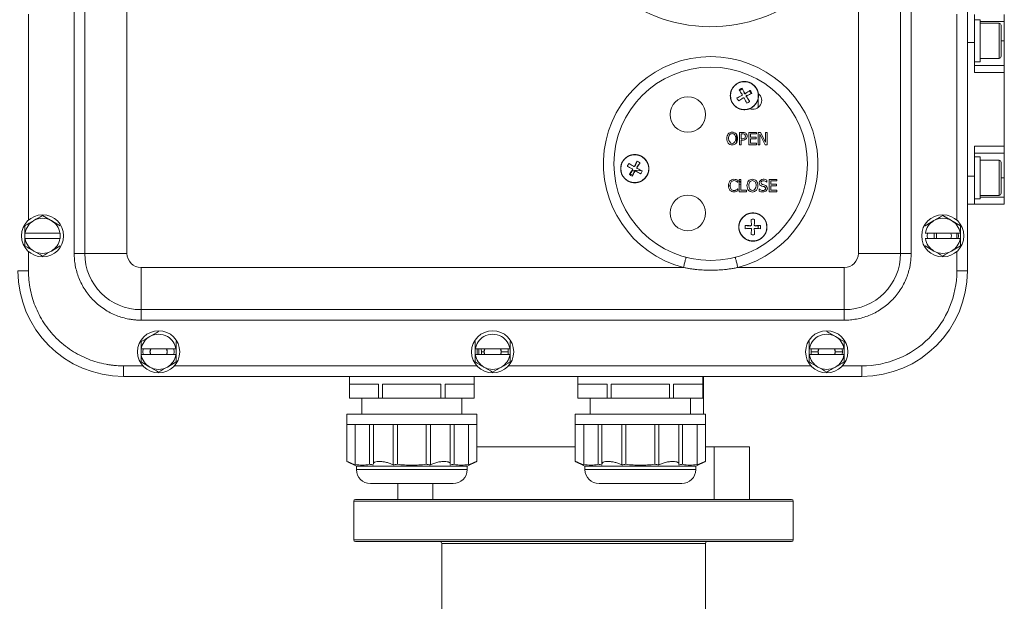
# Model space of a CAD drawing. Units: millimetres. Extents: x -364 to 1587, y -468 to 1607.
# Drawn here: x 496 to 776, y 481 to 646 of the extents above; entities that cross this region are included whole.
import ezdxf

# ---------------------------------------------------------------- set-up
doc = ezdxf.new("R2010")
doc.units = ezdxf.units.MM

msp = doc.modelspace()

# ---------------------------------------------------------------- linework, layer by layer
at = {"color": 7, "linetype": 'Continuous', "lineweight": 15}
for p, q in [((765.65, 729.91), (765.65, 574.91)), ((511.65, 579.91), (511.65, 724.91)), ((514.65, 579.91), (514.65, 724.91)), ((526.65, 579.91), (526.65, 724.91)), ((746.65, 724.91), (746.65, 579.91)), ((749.65, 724.91), (749.65, 579.91)), ((734.65, 678.19), (734.65, 579.91)), ((498.65, 647.94), (498.65, 589.38)), ((762.65, 647.94), (762.65, 589.38)), ((767.65, 639.91), (767.65, 647.91)), ((776.15, 645.91), (776.15, 647.91)), ((769.25, 646.41), (767.65, 646.41)), ((769.25, 634.41), (769.25, 646.41)), ((774.65, 645.41), (769.25, 645.41)), ((776.15, 640.41), (776.15, 645.91)), ((767.65, 631.41), (767.65, 639.91)), ((776.15, 633.41), (776.15, 640.41)), ((767.65, 634.41), (769.25, 634.41)), ((776.15, 633.41), (767.65, 633.41)), ((769.25, 635.41), (774.65, 635.41)), ((776.15, 631.41), (776.15, 633.41)), ((767.65, 631.41), (776.15, 631.41)), ((776.15, 610.41), (776.15, 631.41)), ((706.15, 624.18), (706.15, 621.41)), ((703.47, 614.33), (703.47, 610.83)), ((706.17, 614.33), (706.17, 610.83)), ((706.61, 610.83), (706.61, 613.85)), ((708.24, 614.33), (708.24, 611.56)), ((767.65, 610.41), (776.15, 610.41)), ((767.65, 601.91), (767.65, 610.41)), ((776.15, 608.41), (776.15, 610.41)), ((767.65, 608.41), (776.15, 608.41)), ((776.15, 601.41), (776.15, 608.41)), ((769.25, 607.41), (767.65, 607.41)), ((769.25, 595.41), (769.25, 607.41)), ((774.65, 606.41), (769.25, 606.41)), ((711.45, 600.94), (709.26, 600.94)), ((767.65, 593.91), (767.65, 601.91)), ((776.15, 595.91), (776.15, 601.41)), ((769.25, 596.41), (774.65, 596.41)), ((767.65, 593.91), (765.65, 593.91)), ((767.65, 595.41), (769.25, 595.41)), ((776.15, 593.91), (767.65, 593.91)), ((776.15, 593.91), (776.15, 595.91)), ((497.65, 585.71), (497.71, 585.71)), ((497.65, 584.11), (497.65, 585.71)), ((507.58, 585.71), (497.71, 585.71)), ((507.65, 585.71), (507.58, 585.71)), ((706.15, 587.75), (706.15, 586.94)), ((763.58, 585.71), (753.71, 585.71)), ((756.25, 584.38), (756.25, 585.44)), ((762.65, 585.71), (762.65, 584.11)), ((753.71, 584.11), (763.58, 584.11)), ((498.65, 580.44), (498.65, 574.91)), ((514.65, 579.91), (511.65, 579.91)), ((514.65, 579.91), (526.65, 579.91)), ((746.65, 579.91), (734.65, 579.91)), ((749.65, 579.91), (746.65, 579.91)), ((762.65, 580.44), (762.65, 574.91)), ((498.65, 574.91), (495.65, 574.91)), ((684.9, 575.91), (530.65, 575.91)), ((530.65, 563.91), (530.65, 575.91)), ((730.65, 575.91), (700.4, 575.91)), ((730.65, 563.91), (730.65, 575.91)), ((762.65, 574.91), (765.65, 574.91)), ((730.65, 563.91), (530.65, 563.91)), ((530.65, 560.91), (530.65, 563.91)), ((730.65, 563.91), (730.65, 560.91)), ((730.65, 560.91), (530.65, 560.91)), ((626.69, 552.71), (626.69, 551.11)), ((627.49, 551.91), (627.42, 552.71)), ((627.49, 551.11), (627.49, 551.91)), ((627.49, 551.91), (628.19, 551.91)), ((525.65, 547.91), (531.18, 547.91)), ((525.65, 547.91), (525.65, 544.91)), ((540.12, 547.91), (626.18, 547.91)), ((635.12, 547.91), (721.18, 547.91)), ((730.12, 547.91), (735.65, 547.91)), ((735.65, 547.91), (735.65, 544.91)), ((735.65, 544.91), (525.65, 544.91)), ((589.9, 544.91), (589.9, 538.71)), ((625.4, 538.71), (625.4, 544.91)), ((654.9, 544.91), (654.9, 538.71)), ((690.4, 538.71), (690.4, 544.91)), ((690.65, 534.21), (690.65, 544.91)), ((589.91, 542.71), (598.19, 542.71)), ((589.91, 538.71), (589.91, 542.71)), ((598.19, 542.71), (598.19, 538.71)), ((599.37, 538.71), (599.37, 542.71)), ((615.93, 542.71), (615.93, 538.71)), ((617.11, 542.71), (625.39, 542.71)), ((617.11, 538.71), (617.11, 542.71)), ((625.39, 542.71), (625.39, 538.71)), ((654.91, 542.71), (663.19, 542.71)), ((654.91, 538.71), (654.91, 542.71)), ((663.19, 542.71), (663.19, 538.71)), ((664.37, 538.71), (664.37, 542.71)), ((680.93, 542.71), (680.93, 538.71)), ((682.11, 542.71), (690.39, 542.71)), ((682.11, 538.71), (682.11, 542.71)), ((690.39, 542.71), (690.39, 538.71)), ((589.91, 538.71), (589.9, 538.71)), ((598.19, 538.71), (589.91, 538.71)), ((593.4, 538.71), (593.4, 534.21)), ((599.37, 538.71), (598.19, 538.71)), ((615.93, 538.71), (599.37, 538.71)), ((617.11, 538.71), (615.93, 538.71)), ((625.39, 538.71), (617.11, 538.71)), ((621.9, 534.21), (621.9, 538.71)), ((625.4, 538.71), (625.39, 538.71)), ((654.91, 538.71), (654.9, 538.71)), ((663.19, 538.71), (654.91, 538.71)), ((658.4, 538.71), (658.4, 534.21)), ((664.37, 538.71), (663.19, 538.71)), ((680.93, 538.71), (664.37, 538.71)), ((682.11, 538.71), (680.93, 538.71)), ((690.39, 538.71), (682.11, 538.71)), ((686.9, 534.21), (686.9, 538.71)), ((690.4, 538.71), (690.39, 538.71)), ((589.15, 534.21), (589.15, 531.21)), ((626.15, 531.21), (626.15, 534.21)), ((654.15, 534.21), (654.15, 531.21)), ((691.15, 531.21), (691.15, 534.21)), ((589.15, 531.21), (589.15, 520.71)), ((589.15, 531.21), (598.4, 531.21)), ((591.53, 519.89), (591.53, 531.21)), ((595.63, 531.21), (595.63, 519.89)), ((596.72, 531.21), (596.72, 520.03)), ((598.4, 531.21), (616.9, 531.21)), ((602.36, 519.74), (602.36, 531.21)), ((603.55, 519.89), (603.55, 531.21)), ((611.75, 531.21), (611.75, 519.89)), ((612.93, 531.21), (612.93, 519.74)), ((616.9, 531.21), (626.15, 531.21)), ((618.57, 520.03), (618.57, 531.21)), ((619.67, 519.89), (619.67, 531.21)), ((623.77, 531.21), (623.77, 519.89)), ((626.15, 520.71), (626.15, 531.21)), ((654.15, 531.21), (654.15, 520.71)), ((654.15, 531.21), (663.4, 531.21)), ((656.53, 519.89), (656.53, 531.21)), ((660.63, 531.21), (660.63, 519.89)), ((661.72, 531.21), (661.72, 520.03)), ((663.4, 531.21), (681.9, 531.21)), ((667.36, 519.74), (667.36, 531.21)), ((668.55, 519.89), (668.55, 531.21)), ((676.75, 531.21), (676.75, 519.89)), ((677.93, 531.21), (677.93, 519.74)), ((681.9, 531.21), (691.15, 531.21)), ((683.57, 520.03), (683.57, 531.21)), ((684.67, 519.89), (684.67, 531.21)), ((688.77, 531.21), (688.77, 519.89)), ((691.15, 520.71), (691.15, 531.21)), ((626.15, 524.91), (654.15, 524.91)), ((691.15, 524.91), (693.65, 524.91)), ((693.65, 524.91), (703.65, 524.91)), ((693.65, 524.91), (693.65, 509.91)), ((703.65, 524.91), (703.65, 509.91)), ((589.15, 520.71), (591.9, 519.41)), ((591.9, 519.41), (591.9, 518.41)), ((591.9, 519.41), (623.4, 519.41)), ((623.4, 519.41), (626.15, 520.71)), ((623.4, 518.41), (623.4, 519.41)), ((654.15, 520.71), (656.9, 519.41)), ((656.9, 519.41), (656.9, 518.41)), ((656.9, 519.41), (688.4, 519.41)), ((688.4, 519.41), (691.15, 520.71)), ((688.4, 518.41), (688.4, 519.41)), ((603.65, 514.41), (603.65, 509.91)), ((591.65, 509.91), (603.65, 509.91)), ((603.65, 509.91), (613.65, 509.91)), ((613.65, 509.91), (616.99, 509.91)), ((616.99, 509.91), (653.65, 509.91)), ((653.65, 509.91), (693.65, 509.91)), ((690.31, 509.91), (693.65, 509.91)), ((693.65, 509.91), (703.65, 509.91)), ((703.65, 509.91), (715.65, 509.91)), ((591.15, 509.41), (591.15, 498.41)), ((716.15, 498.41), (716.15, 509.41)), ((715.65, 497.91), (591.65, 497.91)), ((616.15, 497.41), (616.15, 434.41)), ((691.15, 434.41), (691.15, 497.41))]:
    msp.add_line(p, q, dxfattribs=at)
at = {"color": 8, "linetype": 'Continuous', "lineweight": 15}
for p, q in [((769.25, 645.91), (776.15, 645.91)), ((774.65, 635.41), (774.65, 645.41)), ((765.65, 639.91), (767.65, 639.91)), ((776.15, 640.41), (775.25, 640.41)), ((699.95, 621.57), (699.95, 621.56)), ((699.95, 613.84), (699.95, 611.32)), ((774.65, 596.41), (774.65, 606.41)), ((673.16, 603.37), (670.4, 603.63)), ((700.78, 600.53), (701.24, 600.13)), ((701.24, 599.61), (700.78, 599.42)), ((765.65, 601.91), (767.65, 601.91)), ((776.15, 601.41), (775.25, 601.41)), ((698.18, 599.13), (697.68, 599.17)), ((776.15, 595.91), (769.25, 595.91)), ((633.11, 551.91), (635.1, 551.91)), ((721.2, 551.91), (723.19, 551.91)), ((728.11, 551.91), (730.1, 551.91)), ((591.9, 518.41), (623.4, 518.41)), ((656.9, 518.41), (688.4, 518.41)), ((613.65, 509.91), (613.65, 514.41)), ((653.65, 509.41), (591.15, 509.41)), ((716.15, 509.41), (653.65, 509.41)), ((591.15, 498.41), (716.15, 498.41)), ((691.15, 497.41), (616.15, 497.41))]:
    msp.add_line(p, q, dxfattribs=at)
at = {"color": 144, "linetype": 'Continuous', "lineweight": 0}
for p, q in [((702.13, 625.52), (702.25, 625.57)), ((702.61, 625.47), (702.69, 625.37)), ((702.91, 624.43), (702.8, 624.35)), ((702.95, 624.91), (703.01, 624.8)), ((700.82, 614.33), (700.82, 610.83)), ((701.7, 614.33), (700.82, 614.33)), ((701.28, 612.53), (701.28, 613.93)), ((701.28, 613.93), (701.67, 613.93)), ((705.66, 614.33), (703.47, 614.33)), ((703.94, 613.92), (705.66, 613.92)), ((703.94, 612.96), (703.94, 613.92)), ((705.66, 613.92), (705.66, 614.33)), ((706.83, 614.33), (706.17, 614.33)), ((706.61, 613.85), (708.16, 610.83)), ((708.24, 611.56), (706.83, 614.33)), ((708.68, 614.33), (708.24, 614.33)), ((708.68, 610.83), (708.68, 614.33)), ((700.82, 610.83), (701.28, 610.83)), ((701.6, 612.53), (701.28, 612.53)), ((701.28, 612.13), (701.68, 612.13)), ((701.28, 610.83), (701.28, 612.13)), ((703.47, 610.83), (705.66, 610.83)), ((705.55, 612.96), (703.94, 612.96)), ((703.94, 612.54), (705.55, 612.54)), ((703.94, 611.24), (703.94, 612.54)), ((705.66, 611.24), (703.94, 611.24)), ((705.55, 612.54), (705.55, 612.96)), ((705.66, 610.83), (705.66, 611.24)), ((706.17, 610.83), (706.61, 610.83)), ((708.16, 610.83), (708.68, 610.83)), ((671.55, 605.65), (671.62, 605.89)), ((672.4, 605.44), (672.23, 605.26)), ((669.72, 602.6), (669.89, 602.78)), ((670.5, 603.57), (670.39, 603.64)), ((670.57, 602.39), (670.5, 602.14)), ((671.07, 603.25), (670.95, 603.31)), ((671.05, 604.79), (671.17, 604.73)), ((671.62, 604.47), (671.73, 604.4)), ((700.31, 600.15), (700.34, 600.15)), ((700.34, 600.15), (700.34, 600.71)), ((700.78, 600.94), (700.78, 597.44)), ((701.24, 600.94), (700.78, 600.94)), ((701.24, 597.86), (701.24, 600.94)), ((708.61, 600.22), (708.65, 600.22)), ((708.65, 600.22), (708.65, 600.78)), ((709.26, 600.94), (709.26, 597.44)), ((709.72, 600.53), (711.45, 600.53)), ((709.72, 599.57), (709.72, 600.53)), ((711.33, 599.57), (709.72, 599.57)), ((711.33, 599.16), (711.33, 599.57)), ((711.45, 600.53), (711.45, 600.94)), ((700.34, 598.24), (700.31, 598.24)), ((700.34, 597.68), (700.34, 598.24)), ((700.78, 597.44), (702.81, 597.44)), ((702.81, 597.86), (701.24, 597.86)), ((702.81, 597.44), (702.81, 597.86)), ((706.41, 598.24), (706.41, 597.65)), ((706.44, 598.24), (706.41, 598.24)), ((709.26, 597.44), (711.45, 597.44)), ((709.72, 599.16), (711.33, 599.16)), ((709.72, 597.86), (709.72, 599.16)), ((711.45, 597.86), (709.72, 597.86)), ((711.45, 597.44), (711.45, 597.86)), ((500.15, 589.24), (502.65, 590.69)), ((502.65, 590.69), (507.65, 587.8)), ((753.65, 587.8), (756.15, 589.24)), ((756.15, 589.24), (758.65, 590.69)), ((758.65, 590.69), (763.65, 587.8)), ((507.58, 585.71), (507.65, 585.71)), ((507.65, 585.71), (507.65, 584.11)), ((702.75, 587.86), (702.99, 587.8)), ((703.98, 587.67), (703.99, 587.8)), ((705.31, 587.8), (705.32, 587.67)), ((706.31, 587.8), (706.55, 587.86)), ((753.65, 585.71), (753.71, 585.71)), ((753.71, 585.71), (753.65, 585.71)), ((756.85, 584.11), (756.85, 585.71)), ((763.03, 585.71), (763.1, 584.91)), ((763.65, 585.71), (763.58, 585.71)), ((763.58, 585.71), (763.65, 585.71)), ((763.65, 587.8), (763.65, 585.71)), ((763.65, 585.71), (763.65, 584.11)), ((497.71, 584.11), (497.65, 584.11)), ((497.71, 584.11), (507.58, 584.11)), ((507.58, 584.11), (507.65, 584.11)), ((753.65, 584.11), (753.71, 584.11)), ((753.71, 584.11), (753.65, 584.11)), ((763.1, 584.91), (763.03, 584.11)), ((763.65, 584.11), (763.58, 584.11)), ((763.58, 584.11), (763.65, 584.11)), ((763.65, 584.11), (763.65, 582.02)), ((507.65, 582.02), (505.15, 580.58)), ((756.15, 580.58), (753.65, 582.02)), ((763.65, 582.02), (761.15, 580.58)), ((533.15, 556.24), (535.65, 557.69)), ((725.65, 557.69), (728.15, 556.24)), ((540.65, 554.8), (540.65, 552.71)), ((625.65, 552.71), (625.65, 554.8)), ((635.65, 554.8), (635.65, 552.71)), ((720.65, 552.71), (720.65, 554.8)), ((530.65, 552.71), (530.71, 552.71)), ((530.65, 551.11), (530.65, 552.71)), ((540.58, 552.71), (530.71, 552.71)), ((533.4, 552.71), (533.26, 551.91)), ((533.26, 551.91), (533.4, 551.11)), ((540.1, 551.91), (540.03, 552.71)), ((540.03, 551.11), (540.1, 551.91)), ((540.65, 552.71), (540.65, 551.11)), ((625.65, 551.11), (625.65, 552.71)), ((635.58, 552.71), (625.71, 552.71)), ((628.4, 552.71), (628.26, 551.91)), ((628.26, 551.91), (628.4, 551.11)), ((635.1, 551.91), (635.03, 552.71)), ((635.03, 551.11), (635.1, 551.91)), ((635.65, 552.71), (635.65, 551.11)), ((720.65, 551.11), (720.65, 552.71)), ((730.58, 552.71), (720.71, 552.71)), ((723.4, 552.71), (723.26, 551.91)), ((723.26, 551.91), (723.4, 551.11)), ((730.1, 551.91), (730.03, 552.71)), ((730.03, 551.11), (730.1, 551.91)), ((730.58, 552.71), (730.65, 552.71)), ((730.65, 552.71), (730.65, 551.11)), ((530.65, 549.02), (530.65, 551.11)), ((533.15, 547.58), (530.65, 549.02)), ((530.71, 551.11), (540.58, 551.11)), ((540.65, 549.02), (538.15, 547.58)), ((540.65, 551.11), (540.65, 549.02)), ((625.71, 551.11), (625.65, 551.11)), ((625.71, 551.11), (635.58, 551.11)), ((635.65, 551.11), (635.58, 551.11)), ((720.71, 551.11), (720.65, 551.11)), ((720.71, 551.11), (730.58, 551.11)), ((730.65, 551.11), (730.58, 551.11)), ((599.37, 542.71), (615.93, 542.71)), ((664.37, 542.71), (680.93, 542.71)), ((589.15, 534.21), (607.65, 534.21)), ((607.65, 534.21), (626.15, 534.21)), ((654.15, 534.21), (672.65, 534.21)), ((672.65, 534.21), (691.15, 534.21))]:
    msp.add_line(p, q, dxfattribs=at)
at = {"color": 144, "linetype": 'Continuous', "lineweight": 0, "flags": 128}
for points in [[(754.27, 584.11), (754.2, 584.91), (754.27, 585.71)], [(531.27, 552.71), (531.2, 551.91), (531.27, 551.11)], [(537.9, 551.11), (538.04, 551.91), (537.9, 552.71)], [(626.27, 552.71), (626.2, 551.91), (626.27, 551.11)], [(632.9, 551.11), (633.04, 551.91), (632.9, 552.71)], [(721.27, 552.71), (721.2, 551.91), (721.27, 551.11)], [(727.9, 551.11), (728.04, 551.91), (727.9, 552.71)]]:
    msp.add_lwpolyline(points, dxfattribs=at)
at = {"color": 7, "linetype": 'Continuous', "lineweight": 15}
for centre, radius in [((692.65, 605.41), 27.5), ((686.15, 619.41), 5.05), ((671.06, 604.02), 3.96), ((686.15, 591.41), 5.05), ((502.65, 584.91), 6), ((704.65, 587.41), 3.96), ((758.65, 584.91), 6), ((535.65, 551.91), 6), ((630.65, 551.91), 6), ((725.65, 551.91), 6)]:
    msp.add_circle(centre, radius, dxfattribs=at)
at = {"color": 144, "linetype": 'Continuous', "lineweight": 0}
msp.add_circle((702.24, 624.8), 3.96, dxfattribs=at)
at = {"color": 7, "linetype": 'Continuous', "lineweight": 15}
for centre, radius, start, end in [((692.65, 687.41), 43, 105.1782, 347.6192), ((774.65, 644.81), 0.6, 0, 90), ((692.65, 605.41), 30.5, 284.7123, 255.2877), ((774.65, 636.01), 0.6, 270, 0), ((702.24, 624.8), 2.21, 107.3927, 132.6073), ((702.24, 624.8), 2.21, 17.3927, 42.6073), ((774.65, 605.81), 0.6, 0, 90), ((671.06, 604.02), 2.21, 227.3927, 252.6073), ((774.65, 597.01), 0.6, 270, 0), ((502.65, 584.91), 5, 120, 170.7931), ((502.65, 584.91), 5, 189.2069, 240), ((502.65, 584.91), 5, 240, 300), ((530.65, 579.91), 16, 180, 270), ((530.65, 579.91), 4, 180, 270), ((730.65, 579.91), 4, 270, 360), ((730.65, 579.91), 16, 270, 0), ((758.65, 584.91), 5, 240, 300), ((525.65, 574.91), 30, 180, 270), ((735.65, 574.91), 30, 270, 0), ((535.65, 551.91), 5, 120, 170.7931), ((725.65, 551.91), 5, 9.2069, 60), ((630.65, 551.91), 5, 189.2069, 240), ((630.65, 551.91), 5, 300, 350.7931), ((725.65, 551.91), 5, 189.2069, 240), ((725.65, 551.91), 5, 300, 350.7931), ((535.65, 551.91), 5, 240, 300), ((630.65, 551.91), 5, 240, 300), ((725.65, 551.91), 5, 240, 300), ((595.9, 518.41), 4, 180, 270), ((619.4, 518.41), 4, 270, 360), ((660.9, 518.41), 4, 180, 270), ((684.4, 518.41), 4, 270, 360), ((591.65, 509.41), 0.5, 90, 180), ((715.65, 509.41), 0.5, 0, 90), ((591.65, 498.41), 0.5, 180, 270), ((715.65, 498.41), 0.5, 270, 0), ((615.65, 497.41), 0.5, 0, 90), ((691.65, 497.41), 0.5, 90, 180)]:
    msp.add_arc(centre, radius, start, end, dxfattribs=at)
at = {"color": 144, "linetype": 'Continuous', "lineweight": 0}
for centre, radius, start, end in [((702.24, 624.8), 1.96, 106.6109, 133.3891), ((702.24, 624.8), 1.96, 16.6109, 43.3891), ((704.65, 623.41), 2.5, 248.2416, 51.7584), ((702.24, 624.8), 2.21, 197.3927, 222.6073), ((702.24, 624.8), 2.21, 287.3927, 312.6073), ((671.06, 604.02), 2.21, 137.3927, 162.6073), ((671.06, 604.02), 2.21, 47.3927, 72.6073), ((671.06, 604.02), 1.96, 226.6109, 253.3891), ((671.06, 604.02), 2.21, 317.3927, 342.6073), ((502.65, 584.91), 5, 60, 120), ((502.65, 584.91), 5, 9.2069, 60), ((704.65, 587.41), 2.21, 77.3927, 102.6073), ((758.65, 584.91), 5, 120, 170.7931), ((758.65, 584.91), 5, 60, 120), ((758.65, 584.91), 5, 9.2069, 60), ((704.65, 587.41), 2.21, 167.3927, 192.6073), ((704.65, 587.41), 2.21, 257.3927, 282.6073), ((704.65, 587.41), 2.21, 347.3927, 12.6073), ((758.65, 584.91), 2.46, 161.0101, 198.9899), ((758.65, 584.91), 2.46, 341.0101, 18.9899), ((502.65, 584.91), 5, 300, 350.7931), ((758.65, 584.91), 5, 189.2069, 240), ((758.65, 584.91), 5, 300, 350.7931), ((535.65, 551.91), 5, 60, 120), ((535.65, 551.91), 5, 9.2069, 60), ((630.65, 551.91), 5, 120, 170.7931), ((630.65, 551.91), 5, 60, 120), ((630.65, 551.91), 5, 9.2069, 60), ((725.65, 551.91), 5, 120, 170.7931), ((725.65, 551.91), 5, 60, 120), ((535.65, 551.91), 2.46, 161.0101, 198.9899), ((535.65, 551.91), 2.46, 341.0101, 18.9899), ((630.65, 551.91), 2.46, 161.0101, 198.9899), ((630.65, 551.91), 2.46, 341.0101, 18.9899), ((725.65, 551.91), 2.46, 161.0101, 198.9899), ((725.65, 551.91), 2.46, 341.0101, 18.9899), ((535.65, 551.91), 5, 189.2069, 240), ((535.65, 551.91), 5, 300, 350.7931)]:
    msp.add_arc(centre, radius, start, end, dxfattribs=at)
at = {"color": 7, "linetype": 'Continuous', "lineweight": 15}
for points, knots in [([(775.25, 636.01), (775.25, 636.01), (775.25, 637.98), (775.25, 642.84), (775.25, 644.81), (775.25, 644.81)], [0, 0, 0, 0, 0.5, 0.5, 1, 1, 1, 1]), ([(702.61, 625.47), (702.55, 625.43), (702.48, 625.42), (702.34, 625.46), (702.28, 625.51), (702.25, 625.57)], [0, 0, 0, 0, 0.5, 0.5, 1, 1, 1, 1]), ([(702.91, 624.43), (702.87, 624.49), (702.85, 624.56), (702.89, 624.7), (702.94, 624.76), (703.01, 624.8)], [0, 0, 0, 0, 0.5, 0.5, 1, 1, 1, 1]), ([(667.33, 605.57), (667.86, 606.47), (668.21, 606.87), (669.04, 607.51), (669.52, 607.75), (670.53, 608.02), (671.06, 608.05), (672.1, 607.92), (672.61, 607.75), (673.51, 607.22), (673.92, 606.87), (674.55, 606.04), (674.79, 605.56), (675.06, 604.55), (675.09, 604.02), (674.96, 602.98), (674.79, 602.47), (674.26, 601.57), (673.91, 601.16), (673.08, 600.53), (672.6, 600.29), (671.59, 600.02), (671.06, 599.99), (670.02, 600.12), (669.51, 600.29), (668.61, 600.82), (668.21, 601.17), (667.57, 602), (667.33, 602.48), (667.06, 603.49), (667.03, 604.02), (667.16, 605.06), (667.33, 605.57), (667.86, 606.47)], [-0.0625, -0.0625, 0, 0, 0.0625, 0.0625, 0.125, 0.125, 0.1875, 0.1875, 0.25, 0.25, 0.3125, 0.3125, 0.375, 0.375, 0.4375, 0.4375, 0.5, 0.5, 0.5625, 0.5625, 0.625, 0.625, 0.6875, 0.6875, 0.75, 0.75, 0.8125, 0.8125, 0.875, 0.875, 0.9375, 0.9375, 1, 1, 1.0625, 1.0625]), ([(775.25, 597.01), (775.25, 597.01), (775.25, 598.98), (775.25, 603.84), (775.25, 605.81), (775.25, 605.81)], [0, 0, 0, 0, 0.5, 0.5, 1, 1, 1, 1]), ([(669.56, 602.39), (669.59, 602.43), (669.62, 602.48), (669.68, 602.55), (669.7, 602.58), (669.72, 602.6)], [0, 0, 0, 0, 0.5, 0.5, 1, 1, 1, 1]), ([(670.4, 601.91), (670.42, 601.95), (670.44, 602), (670.48, 602.09), (670.5, 602.12), (670.5, 602.14)], [0, 0, 0, 0, 0.5, 0.5, 1, 1, 1, 1]), ([(705.17, 583.41), (704.13, 583.41), (703.6, 583.52), (702.63, 583.92), (702.19, 584.21), (701.45, 584.95), (701.15, 585.4), (700.75, 586.36), (700.65, 586.89), (700.65, 587.94), (700.75, 588.46), (701.15, 589.43), (701.45, 589.87), (702.19, 590.61), (702.63, 590.91), (703.6, 591.31), (704.13, 591.41), (705.17, 591.41), (705.7, 591.31), (706.66, 590.91), (707.11, 590.61), (707.85, 589.87), (708.14, 589.43), (708.55, 588.46), (708.65, 587.94), (708.65, 586.89), (708.55, 586.36), (708.14, 585.4), (707.85, 584.95), (707.11, 584.21), (706.66, 583.92), (705.7, 583.52), (705.17, 583.41), (704.13, 583.41)], [-0.0625, -0.0625, 0, 0, 0.0625, 0.0625, 0.125, 0.125, 0.1875, 0.1875, 0.25, 0.25, 0.3125, 0.3125, 0.375, 0.375, 0.4375, 0.4375, 0.5, 0.5, 0.5625, 0.5625, 0.625, 0.625, 0.6875, 0.6875, 0.75, 0.75, 0.8125, 0.8125, 0.875, 0.875, 0.9375, 0.9375, 1, 1, 1.0625, 1.0625]), ([(530.65, 560.91), (530.5, 560.91), (530.21, 560.91), (529.78, 560.93), (529.35, 560.95), (528.91, 560.99), (528.48, 561.03), (528.05, 561.09), (527.62, 561.15), (526.73, 561.31), (525.39, 561.62), (523.62, 562.23), (521.89, 563.01), (519.66, 564.32), (517.12, 566.38), (515.06, 568.92), (513.75, 571.16), (512.96, 572.88), (512.36, 574.65), (512.01, 576.13), (511.82, 577.31), (511.72, 578.17), (511.66, 579.04), (511.65, 579.62), (511.65, 579.91)], [0, 0, 0, 0, 0.0146, 0.029176, 0.043736, 0.058288, 0.07284, 0.087398, 0.101972, 0.116567, 0.178322, 0.240093, 0.304421, 0.368767, 0.500004, 0.63124, 0.695568, 0.759914, 0.821668, 0.88344, 0.912601, 0.941707, 0.970819, 1, 1, 1, 1]), ([(749.65, 579.91), (749.65, 579.77), (749.65, 579.48), (749.63, 579.04), (749.61, 578.61), (749.57, 578.18), (749.53, 577.74), (749.47, 577.31), (749.41, 576.88), (749.25, 575.99), (748.94, 574.65), (748.33, 572.88), (747.55, 571.16), (746.24, 568.92), (744.18, 566.38), (741.64, 564.32), (739.4, 563.01), (737.68, 562.23), (735.91, 561.62), (734.43, 561.27), (733.25, 561.08), (732.39, 560.98), (731.52, 560.92), (730.94, 560.92), (730.65, 560.91)], [0, 0, 0, 0, 0.0146, 0.029176, 0.043736, 0.058288, 0.07284, 0.087398, 0.101972, 0.116567, 0.178322, 0.240093, 0.304421, 0.368767, 0.500004, 0.63124, 0.695568, 0.759914, 0.821668, 0.88344, 0.912601, 0.941707, 0.970819, 1, 1, 1, 1]), ([(498.65, 574.91), (498.65, 574.75), (498.65, 574.42), (498.67, 573.92), (498.69, 573.43), (498.72, 572.94), (498.76, 572.44), (498.81, 571.95), (498.87, 571.46), (498.94, 570.97), (499.01, 570.49), (499.22, 569.3), (499.66, 567.44), (500.52, 564.92), (501.63, 562.47), (503.02, 560.1), (504.65, 557.86), (506.52, 555.79), (508.59, 553.92), (510.83, 552.28), (513.21, 550.9), (515.66, 549.78), (518.18, 548.92), (520.2, 548.45), (521.71, 548.19), (522.69, 548.07), (523.67, 547.98), (524.66, 547.92), (525.32, 547.92), (525.65, 547.91)], [0, 0, 0, 0, 0.0116773, 0.0233387, 0.0349881, 0.0466294, 0.0582666, 0.0699035, 0.0815441, 0.0931923, 0.1048519, 0.1165269, 0.1782616, 0.2400087, 0.3043167, 0.3686371, 0.4343134, 0.5000024, 0.5656787, 0.6313678, 0.6956757, 0.7599961, 0.8217308, 0.8834779, 0.9068076, 0.9300934, 0.9533665, 0.9766583, 1, 1, 1, 1]), ([(700.4, 575.91), (700.21, 575.87), (699.85, 575.8), (699.31, 575.7), (698.76, 575.6), (698.21, 575.52), (697.66, 575.44), (697.11, 575.37), (696.09, 575.26), (694.61, 575.15), (692.65, 575.09), (690.69, 575.14), (689.07, 575.27), (687.78, 575.42), (686.81, 575.56), (685.85, 575.72), (685.22, 575.85), (684.9, 575.91)], [0, 0, 0, 0, 0.035509, 0.071037, 0.106593, 0.142185, 0.17782, 0.213506, 0.249252, 0.374625, 0.499923, 0.625392, 0.75071, 0.813256, 0.875624, 0.937858, 1, 1, 1, 1]), ([(762.65, 574.91), (762.65, 567.75), (759.8, 560.88), (749.68, 550.76), (742.81, 547.91), (735.65, 547.91)], [0, 0, 0, 0, 0.5, 0.5, 1, 1, 1, 1]), ([(589.15, 520.71), (589.15, 520.71), (589.21, 520.69), (589.45, 520.6), (589.62, 520.53), (590.06, 520.35), (590.31, 520.25), (590.89, 520.01), (591.2, 519.88), (591.53, 519.74)], [0, 0, 0, 0, 0.25, 0.25, 0.5, 0.5, 0.75, 0.75, 1, 1, 1, 1]), ([(596.77, 520.03), (596.76, 520.08), (596.71, 520.28), (597.03, 520.52), (597.65, 520.68), (598.46, 520.73), (599.39, 520.67), (600.46, 520.47), (601.52, 520.16), (602.08, 519.88), (602.36, 519.74)], [0, 0, 0, 0, 0.051943, 0.206711, 0.351997, 0.448695, 0.582504, 0.716188, 0.853322, 1, 1, 1, 1]), ([(612.93, 519.74), (613.24, 519.89), (613.85, 520.19), (615.03, 520.52), (616.08, 520.68), (617, 520.73), (617.77, 520.67), (618.33, 520.47), (618.59, 520.25), (618.55, 520.07), (618.54, 520.03)], [0, 0, 0, 0, 0.154413, 0.309201, 0.454504, 0.551214, 0.685039, 0.818739, 0.95589, 1, 1, 1, 1]), ([(623.77, 519.74), (624.1, 519.88), (624.41, 520.01), (624.84, 520.19), (624.98, 520.25), (625.23, 520.35), (625.35, 520.4), (625.57, 520.48), (625.67, 520.52), (625.84, 520.59), (625.91, 520.62), (626.03, 520.66), (626.07, 520.68), (626.13, 520.71), (626.15, 520.71), (626.15, 520.71)], [0, 0, 0, 0, 0.25, 0.25, 0.375, 0.375, 0.5, 0.5, 0.625, 0.625, 0.75, 0.75, 0.875, 0.875, 1, 1, 1, 1]), ([(654.15, 520.71), (654.15, 520.71), (654.21, 520.69), (654.45, 520.6), (654.62, 520.53), (655.06, 520.35), (655.31, 520.25), (655.89, 520.01), (656.2, 519.88), (656.53, 519.74)], [0, 0, 0, 0, 0.25, 0.25, 0.5, 0.5, 0.75, 0.75, 1, 1, 1, 1]), ([(661.77, 520.03), (661.76, 520.08), (661.71, 520.28), (662.03, 520.52), (662.65, 520.68), (663.46, 520.73), (664.39, 520.67), (665.46, 520.47), (666.52, 520.16), (667.08, 519.88), (667.36, 519.74)], [0, 0, 0, 0, 0.051943, 0.206711, 0.351997, 0.448695, 0.582504, 0.716188, 0.853322, 1, 1, 1, 1]), ([(677.93, 519.74), (678.24, 519.89), (678.85, 520.19), (680.03, 520.52), (681.08, 520.68), (682, 520.73), (682.77, 520.67), (683.33, 520.47), (683.59, 520.25), (683.55, 520.07), (683.54, 520.03)], [0, 0, 0, 0, 0.154413, 0.309201, 0.454504, 0.551214, 0.685039, 0.818739, 0.95589, 1, 1, 1, 1]), ([(688.77, 519.74), (689.1, 519.88), (689.41, 520.01), (689.84, 520.19), (689.98, 520.25), (690.23, 520.35), (690.35, 520.4), (690.57, 520.48), (690.67, 520.52), (690.84, 520.59), (690.91, 520.62), (691.03, 520.66), (691.07, 520.68), (691.13, 520.71), (691.15, 520.71), (691.15, 520.71)], [0, 0, 0, 0, 0.25, 0.25, 0.375, 0.375, 0.5, 0.5, 0.625, 0.625, 0.75, 0.75, 0.875, 0.875, 1, 1, 1, 1]), ([(595.95, 514.41), (595.95, 514.41), (595.96, 514.41), (596.5, 514.41), (597.41, 514.41), (598.69, 514.41), (600.33, 514.41), (602.33, 514.41), (604.59, 514.41), (606.98, 514.41), (609.35, 514.41), (611.56, 514.41), (613.56, 514.41), (615.36, 514.41), (616.94, 514.41), (618.22, 514.41), (619.06, 514.41), (619.43, 514.41), (619.37, 514.41), (619.35, 514.41)], [0, 0, 0, 0, 0.046693, 0.10844, 0.166698, 0.224956, 0.286704, 0.351019, 0.416698, 0.482378, 0.546693, 0.60844, 0.666698, 0.724956, 0.786704, 0.851019, 0.916698, 0.982378, 1, 1, 1, 1]), ([(660.95, 514.41), (660.95, 514.41), (660.96, 514.41), (661.5, 514.41), (662.41, 514.41), (663.69, 514.41), (665.33, 514.41), (667.33, 514.41), (669.59, 514.41), (671.98, 514.41), (674.35, 514.41), (676.56, 514.41), (678.56, 514.41), (680.36, 514.41), (681.94, 514.41), (683.22, 514.41), (684.06, 514.41), (684.43, 514.41), (684.37, 514.41), (684.35, 514.41)], [0, 0, 0, 0, 0.0466926, 0.1084402, 0.1666983, 0.2249563, 0.2867039, 0.3510187, 0.4166983, 0.4823779, 0.5466926, 0.6084402, 0.6666983, 0.7249563, 0.7867039, 0.8510187, 0.9166983, 0.9823779, 1, 1, 1, 1])]:
    msp.add_open_spline(points, degree=3, knots=knots, dxfattribs=at)
at = {"color": 144, "linetype": 'Continuous', "lineweight": 0}
for points, knots in [([(705.44, 627.26), (705.96, 626.35), (706.14, 625.85), (706.27, 624.81), (706.24, 624.27), (705.97, 623.26), (705.73, 622.78), (705.09, 621.95), (704.69, 621.6), (703.78, 621.08), (703.28, 620.91), (702.24, 620.77), (701.71, 620.8), (700.7, 621.08), (700.22, 621.31), (699.39, 621.95), (699.04, 622.35), (698.51, 623.26), (698.34, 623.76), (698.2, 624.8), (698.24, 625.33), (698.51, 626.34), (698.75, 626.82), (699.38, 627.65), (699.78, 628.01), (700.69, 628.53), (701.2, 628.7), (702.23, 628.84), (702.77, 628.8), (703.78, 628.53), (704.26, 628.3), (705.09, 627.66), (705.44, 627.26), (705.96, 626.35)], [-0.0625, -0.0625, 0, 0, 0.0625, 0.0625, 0.125, 0.125, 0.1875, 0.1875, 0.25, 0.25, 0.3125, 0.3125, 0.375, 0.375, 0.4375, 0.4375, 0.5, 0.5, 0.5625, 0.5625, 0.625, 0.625, 0.6875, 0.6875, 0.75, 0.75, 0.8125, 0.8125, 0.875, 0.875, 0.9375, 0.9375, 1, 1, 1.0625, 1.0625]), ([(700.74, 626.43), (700.77, 626.39), (700.8, 626.35), (700.85, 626.27), (700.88, 626.24), (700.89, 626.23)], [0, 0, 0, 0, 0.5, 0.5, 1, 1, 1, 1]), ([(701.57, 625.18), (701.61, 625.12), (701.62, 625.04), (701.58, 624.9), (701.53, 624.84), (701.47, 624.81)], [0, 0, 0, 0, 0.5, 0.5, 1, 1, 1, 1]), ([(701.58, 626.91), (701.6, 626.87), (701.62, 626.82), (701.66, 626.74), (701.67, 626.7), (701.68, 626.68)], [0, 0, 0, 0, 0.5, 0.5, 1, 1, 1, 1]), ([(702.13, 625.52), (702.15, 625.47), (702.18, 625.42), (702.26, 625.35), (702.31, 625.32), (702.43, 625.29), (702.49, 625.29), (702.6, 625.31), (702.65, 625.34), (702.69, 625.37)], [0, 0, 0, 0, 0.25, 0.25, 0.5, 0.5, 0.75, 0.75, 1, 1, 1, 1]), ([(702.95, 624.91), (702.9, 624.89), (702.86, 624.86), (702.78, 624.78), (702.75, 624.73), (702.72, 624.61), (702.72, 624.55), (702.75, 624.44), (702.77, 624.4), (702.8, 624.35)], [0, 0, 0, 0, 0.25, 0.25, 0.5, 0.5, 0.75, 0.75, 1, 1, 1, 1]), ([(703.86, 626.3), (703.82, 626.27), (703.78, 626.24), (703.71, 626.19), (703.68, 626.16), (703.66, 626.15)], [0, 0, 0, 0, 0.5, 0.5, 1, 1, 1, 1]), ([(704.11, 625.36), (704.13, 625.37), (704.17, 625.38), (704.26, 625.42), (704.3, 625.44), (704.35, 625.46)], [0, 0, 0, 0, 0.5, 0.5, 1, 1, 1, 1]), ([(701.86, 624.13), (701.92, 624.18), (702, 624.19), (702.14, 624.15), (702.2, 624.1), (702.23, 624.04)], [0, 0, 0, 0, 0.5, 0.5, 1, 1, 1, 1]), ([(671.17, 604.73), (671.26, 604.94), (671.34, 605.15), (671.43, 605.36), (671.47, 605.46), (671.51, 605.55), (671.55, 605.65)], [0, 0, 0, 0, 0.000766016, 0.000766016, 0.000766016, 0.001125022, 0.001125022, 0.001125022, 0.001125022]), ([(671.72, 606.13), (671.7, 606.09), (671.68, 606.04), (671.64, 605.95), (671.63, 605.92), (671.62, 605.89)], [0, 0, 0, 0, 0.5, 0.5, 1, 1, 1, 1]), ([(672.56, 605.65), (672.53, 605.61), (672.5, 605.56), (672.45, 605.49), (672.42, 605.46), (672.4, 605.44)], [0, 0, 0, 0, 0.5, 0.5, 1, 1, 1, 1]), ([(670.29, 604.01), (670.36, 603.98), (670.41, 603.92), (670.44, 603.78), (670.43, 603.7), (670.39, 603.64)], [0, 0, 0, 0, 0.5, 0.5, 1, 1, 1, 1]), ([(670.95, 603.31), (670.87, 603.1), (670.78, 602.89), (670.69, 602.68), (670.65, 602.58), (670.61, 602.49), (670.57, 602.39)], [0, 0, 0, 0, 0.000766016, 0.000766016, 0.000766016, 0.001125022, 0.001125022, 0.001125022, 0.001125022]), ([(671.05, 604.79), (671.02, 604.72), (670.96, 604.67), (670.82, 604.64), (670.74, 604.65), (670.68, 604.69)], [0, 0, 0, 0, 0.5, 0.5, 1, 1, 1, 1]), ([(671.07, 603.25), (671.1, 603.32), (671.16, 603.37), (671.3, 603.4), (671.38, 603.39), (671.44, 603.35)], [0, 0, 0, 0, 0.5, 0.5, 1, 1, 1, 1]), ([(671.83, 604.03), (671.76, 604.06), (671.71, 604.12), (671.68, 604.26), (671.69, 604.34), (671.73, 604.4)], [0, 0, 0, 0, 0.5, 0.5, 1, 1, 1, 1]), ([(704.26, 588.07), (704.26, 588), (704.24, 587.93), (704.13, 587.83), (704.06, 587.8), (703.99, 587.8)], [0, 0, 0, 0, 0.5, 0.5, 1, 1, 1, 1]), ([(705.31, 587.8), (705.24, 587.8), (705.16, 587.83), (705.06, 587.93), (705.04, 588), (705.04, 588.07)], [0, 0, 0, 0, 0.5, 0.5, 1, 1, 1, 1]), ([(702.49, 587.89), (702.54, 587.89), (702.59, 587.89), (702.69, 587.88), (702.72, 587.87), (702.75, 587.86)], [0, 0, 0, 0, 0.5, 0.5, 1, 1, 1, 1]), ([(703.99, 587.02), (704.06, 587.03), (704.13, 587), (704.24, 586.9), (704.26, 586.82), (704.26, 586.75)], [0, 0, 0, 0, 0.5, 0.5, 1, 1, 1, 1]), ([(705.04, 586.75), (705.04, 586.82), (705.06, 586.9), (705.16, 587), (705.24, 587.03), (705.31, 587.02)], [0, 0, 0, 0, 0.5, 0.5, 1, 1, 1, 1]), ([(705.32, 587.67), (705.55, 587.7), (705.77, 587.73), (705.99, 587.76), (706.1, 587.77), (706.2, 587.79), (706.31, 587.8)], [0, 0, 0, 0, 0.000766016, 0.000766016, 0.000766016, 0.001125022, 0.001125022, 0.001125022, 0.001125022]), ([(706.81, 587.89), (706.76, 587.89), (706.71, 587.89), (706.61, 587.88), (706.57, 587.87), (706.55, 587.86)], [0, 0, 0, 0, 0.5, 0.5, 1, 1, 1, 1]), ([(628.19, 551.91), (628.2, 552.04), (628.2, 552.18), (628.27, 552.3), (628.27, 552.31)], [0, 0, 0, 0, 0.93422, 1, 1, 1, 1]), ([(632.91, 552.52), (632.96, 552.44), (633.08, 552.25), (633.1, 552.03), (633.11, 551.91)], [0, 0, 0, 0, 0.464584, 1, 1, 1, 1]), ([(723.19, 551.91), (723.2, 552.04), (723.2, 552.18), (723.27, 552.3), (723.27, 552.31)], [0, 0, 0, 0, 0.93422, 1, 1, 1, 1]), ([(727.91, 552.52), (727.96, 552.44), (728.08, 552.25), (728.1, 552.03), (728.11, 551.91)], [0, 0, 0, 0, 0.464584, 1, 1, 1, 1])]:
    msp.add_open_spline(points, degree=3, knots=knots, dxfattribs=at)
for points in [[(700.13, 624.14), (700.56, 624.37), (701.01, 624.59), (701.47, 624.81)], [(701.57, 625.18), (701.28, 625.61), (701, 626.02), (700.74, 626.43)], [(701.58, 626.91), (701.8, 626.48), (702.02, 626.03), (702.25, 625.57)], [(702.61, 625.47), (703.04, 625.76), (703.46, 626.04), (703.86, 626.3)], [(702.91, 624.43), (703.19, 624), (703.47, 623.59), (703.73, 623.18)], [(704.35, 625.46), (703.91, 625.24), (703.47, 625.02), (703.01, 624.8)], [(701.86, 624.13), (701.44, 623.85), (701.02, 623.57), (700.61, 623.31)], [(702.9, 622.69), (702.68, 623.13), (702.45, 623.57), (702.23, 624.04)], [(697.63, 613.93), (697.43, 613.69), (697.21, 613.02), (697.21, 612.58)], [(697.7, 612.58), (697.7, 612.92), (697.85, 613.46), (697.98, 613.64)], [(697.98, 613.64), (698.13, 613.82), (698.51, 614), (698.76, 614)], [(699.89, 613.93), (699.69, 614.15), (699.12, 614.4), (698.76, 614.4)], [(698.76, 614), (699.01, 614), (699.4, 613.82), (699.54, 613.64)], [(700.31, 612.58), (700.31, 613.02), (700.09, 613.7), (699.89, 613.93)], [(701.67, 613.93), (701.89, 613.93), (702.18, 613.87), (702.29, 613.79)], [(702.61, 614.11), (702.45, 614.23), (702.01, 614.33), (701.7, 614.33)], [(702.29, 613.79), (702.42, 613.71), (702.55, 613.44), (702.55, 613.26)], [(702.55, 613.26), (702.55, 613.09), (702.45, 612.85), (702.35, 612.74)], [(703.03, 613.27), (703.03, 613.57), (702.81, 613.98), (702.61, 614.11)], [(702.72, 612.5), (702.87, 612.64), (703.03, 613.05), (703.03, 613.27)], [(697.21, 612.58), (697.21, 612.15), (697.43, 611.47), (697.63, 611.23)], [(697.63, 611.23), (697.84, 611), (698.4, 610.76), (698.76, 610.76)], [(698.76, 611.16), (698.28, 611.16), (697.7, 611.89), (697.7, 612.58)], [(699.82, 612.58), (699.82, 611.89), (699.25, 611.16), (698.76, 611.16)], [(698.76, 610.76), (699.1, 610.76), (699.67, 610.99), (699.89, 611.23)], [(699.89, 611.23), (700.09, 611.47), (700.31, 612.15), (700.31, 612.58)], [(702.35, 612.74), (702.23, 612.62), (701.88, 612.53), (701.6, 612.53)], [(701.68, 612.13), (702.05, 612.13), (702.54, 612.32), (702.72, 612.5)], [(669.43, 605.52), (669.84, 605.25), (670.26, 604.98), (670.68, 604.69)], [(672.23, 605.26), (672.03, 605), (671.83, 604.73), (671.62, 604.47)], [(670.29, 604.01), (669.83, 604.24), (669.38, 604.46), (668.95, 604.68)], [(669.89, 602.78), (670.09, 603.04), (670.3, 603.3), (670.5, 603.57)], [(672.69, 602.52), (672.28, 602.79), (671.86, 603.06), (671.44, 603.35)], [(671.83, 604.03), (672.29, 603.8), (672.74, 603.58), (673.17, 603.36)], [(698.13, 600.52), (697.91, 600.28), (697.69, 599.63), (697.69, 599.19)], [(699.26, 601.01), (698.91, 601.01), (698.34, 600.76), (698.13, 600.52)], [(698.17, 599.19), (698.17, 599.53), (698.34, 600.07), (698.49, 600.25)], [(698.49, 600.25), (698.64, 600.43), (699.04, 600.61), (699.26, 600.61)], [(699.88, 600.92), (699.75, 600.96), (699.44, 601.01), (699.26, 601.01)], [(699.26, 600.61), (699.46, 600.61), (699.78, 600.52), (699.91, 600.44)], [(699.91, 600.44), (700.05, 600.37), (700.24, 600.21), (700.31, 600.15)], [(703.39, 600.54), (703.19, 600.3), (702.97, 599.63), (702.97, 599.19)], [(704.52, 601.02), (704.17, 601.02), (703.6, 600.78), (703.39, 600.54)], [(703.46, 599.19), (703.46, 599.53), (703.61, 600.07), (703.74, 600.25)], [(703.74, 600.25), (703.89, 600.44), (704.27, 600.62), (704.52, 600.62)], [(704.52, 600.62), (704.77, 600.62), (705.16, 600.43), (705.3, 600.25)], [(705.3, 600.25), (705.43, 600.08), (705.58, 599.54), (705.58, 599.19)], [(706.07, 599.19), (706.07, 599.63), (705.85, 600.31), (705.65, 600.54)], [(707.61, 601.01), (707.09, 601.01), (706.43, 600.43), (706.43, 600.01)], [(706.43, 600.01), (706.43, 599.8), (706.55, 599.49), (706.66, 599.37)], [(706.66, 599.37), (706.77, 599.26), (707.05, 599.11), (707.24, 599.06)], [(706.92, 600.05), (706.92, 600.3), (707.32, 600.6), (707.64, 600.6)], [(707.37, 599.51), (707.15, 599.57), (706.92, 599.83), (706.92, 600.05)], [(708.09, 599.32), (707.95, 599.37), (707.52, 599.47), (707.37, 599.51)], [(707.64, 600.6), (707.93, 600.6), (708.45, 600.38), (708.61, 600.22)], [(708.78, 598.44), (708.78, 598.77), (708.45, 599.21), (708.09, 599.32)], [(697.69, 599.19), (697.69, 598.75), (697.92, 598.07), (698.13, 597.84)], [(698.13, 597.84), (698.34, 597.61), (698.91, 597.38), (699.25, 597.38)], [(698.5, 598.13), (698.35, 598.31), (698.17, 598.83), (698.17, 599.19)], [(699.26, 597.78), (699.04, 597.78), (698.65, 597.96), (698.5, 598.13)], [(699.25, 597.38), (699.46, 597.38), (699.73, 597.43), (699.88, 597.48)], [(699.94, 597.96), (699.81, 597.88), (699.46, 597.78), (699.26, 597.78)], [(699.88, 597.48), (700.02, 597.53), (700.23, 597.63), (700.34, 597.68)], [(700.31, 598.24), (700.26, 598.18), (700.07, 598.03), (699.94, 597.96)], [(702.97, 599.19), (702.97, 598.76), (703.19, 598.08), (703.39, 597.85)], [(703.39, 597.85), (703.6, 597.61), (704.16, 597.37), (704.52, 597.37)], [(704.52, 597.77), (704.04, 597.77), (703.46, 598.51), (703.46, 599.19)], [(705.58, 599.19), (705.58, 598.51), (705.01, 597.77), (704.52, 597.77)], [(704.52, 597.37), (704.86, 597.37), (705.43, 597.6), (705.65, 597.85)], [(705.65, 597.85), (705.85, 598.08), (706.07, 598.77), (706.07, 599.19)], [(706.41, 597.65), (706.64, 597.54), (707.17, 597.38), (707.55, 597.38)], [(707.52, 597.78), (707.25, 597.78), (706.67, 598.02), (706.44, 598.24)], [(707.24, 599.06), (707.44, 599.01), (707.71, 598.95), (707.87, 598.91)], [(708.3, 598.37), (708.3, 598.11), (707.91, 597.78), (707.52, 597.78)], [(707.55, 597.38), (707.87, 597.38), (708.3, 597.55), (708.47, 597.7)], [(707.87, 598.91), (708.09, 598.84), (708.3, 598.58), (708.3, 598.37)], [(708.47, 597.7), (708.62, 597.84), (708.78, 598.24), (708.78, 598.44)], [(500.15, 589.24), (501, 589.73), (501.83, 590.21), (502.65, 590.69)], [(502.65, 590.69), (503.47, 590.21), (504.3, 589.73), (505.15, 589.24)], [(505.15, 589.24), (506, 588.75), (506.83, 588.27), (507.65, 587.8)], [(704.26, 588.07), (704.22, 588.58), (704.19, 589.08), (704.17, 589.57)], [(705.13, 589.57), (705.11, 589.08), (705.08, 588.58), (705.04, 588.07)], [(753.65, 587.8), (754.47, 588.27), (755.3, 588.75), (756.15, 589.24)], [(756.15, 589.24), (757, 589.73), (757.83, 590.21), (758.65, 590.69)], [(758.65, 590.69), (759.47, 590.21), (760.3, 589.73), (761.15, 589.24)], [(761.15, 589.24), (762, 588.75), (762.83, 588.27), (763.65, 587.8)], [(703.99, 587.02), (703.48, 586.98), (702.98, 586.95), (702.49, 586.93)], [(702.99, 587.8), (703.32, 587.76), (703.65, 587.72), (703.98, 587.67)], [(704.17, 585.25), (704.19, 585.74), (704.22, 586.24), (704.26, 586.75)], [(705.04, 586.75), (705.08, 586.24), (705.11, 585.74), (705.13, 585.25)], [(706.81, 586.93), (706.32, 586.95), (705.82, 586.98), (705.31, 587.02)], [(763.65, 587.8), (763.65, 587.11), (763.65, 586.42), (763.65, 585.71)], [(763.65, 584.11), (763.65, 583.4), (763.65, 582.71), (763.65, 582.02)], [(507.65, 582.02), (506.83, 581.55), (506, 581.07), (505.15, 580.58)], [(756.15, 580.58), (755.3, 581.07), (754.47, 581.55), (753.65, 582.02)], [(763.65, 582.02), (762.83, 581.55), (762, 581.07), (761.15, 580.58)], [(533.15, 556.24), (534, 556.73), (534.83, 557.21), (535.65, 557.69)], [(725.65, 557.69), (726.47, 557.21), (727.3, 556.73), (728.15, 556.24)], [(540.65, 554.8), (540.65, 554.11), (540.65, 553.42), (540.65, 552.71)], [(625.65, 552.71), (625.65, 553.42), (625.65, 554.11), (625.65, 554.8)], [(635.65, 554.8), (635.65, 554.11), (635.65, 553.42), (635.65, 552.71)], [(720.65, 552.71), (720.65, 553.42), (720.65, 554.11), (720.65, 554.8)], [(530.65, 549.02), (530.65, 549.71), (530.65, 550.4), (530.65, 551.11)], [(533.15, 547.58), (532.3, 548.07), (531.47, 548.55), (530.65, 549.02)], [(540.65, 549.02), (539.83, 548.55), (539, 548.07), (538.15, 547.58)], [(540.65, 551.11), (540.65, 550.4), (540.65, 549.71), (540.65, 549.02)]]:
    msp.add_open_spline(points, degree=3, dxfattribs=at)
at = {"color": 7, "linetype": 'Continuous', "lineweight": 15}
for points in [[(698.76, 614.4), (698.41, 614.4), (697.84, 614.16), (697.63, 613.93)], [(699.54, 613.64), (699.67, 613.46), (699.82, 612.93), (699.82, 612.58)], [(671.05, 604.79), (671.28, 605.25), (671.5, 605.7), (671.72, 606.13)], [(672.56, 605.65), (672.29, 605.24), (672.02, 604.82), (671.73, 604.4)], [(669.56, 602.39), (669.83, 602.8), (670.1, 603.22), (670.39, 603.64)], [(671.07, 603.25), (670.84, 602.79), (670.62, 602.34), (670.4, 601.91)], [(700.34, 600.71), (700.23, 600.77), (699.99, 600.88), (699.88, 600.92)], [(705.65, 600.54), (705.45, 600.77), (704.88, 601.02), (704.52, 601.02)], [(708.65, 600.78), (708.42, 600.89), (707.9, 601.01), (707.61, 601.01)], [(497.65, 587.8), (498.47, 588.27), (499.3, 588.75), (500.15, 589.24)], [(497.65, 585.71), (497.65, 586.42), (497.65, 587.11), (497.65, 587.8)], [(702.49, 587.89), (702.98, 587.87), (703.48, 587.84), (703.99, 587.8)], [(705.31, 587.8), (705.82, 587.84), (706.32, 587.87), (706.81, 587.89)], [(497.65, 582.02), (497.65, 582.71), (497.65, 583.4), (497.65, 584.11)], [(500.15, 580.58), (499.3, 581.07), (498.47, 581.55), (497.65, 582.02)], [(502.65, 579.14), (501.83, 579.61), (501, 580.09), (500.15, 580.58)], [(505.15, 580.58), (504.3, 580.09), (503.47, 579.61), (502.65, 579.14)], [(758.65, 579.14), (757.83, 579.61), (757, 580.09), (756.15, 580.58)], [(761.15, 580.58), (760.3, 580.09), (759.47, 579.61), (758.65, 579.14)], [(685.67, 578.81), (685.67, 578.81), (685.65, 578.76), (685.6, 578.55), (685.5, 578.2), (685.38, 577.74), (685.24, 577.18), (685.07, 576.56), (684.96, 576.13), (684.9, 575.91)], [(700.4, 575.91), (700.34, 576.13), (700.22, 576.56), (700.06, 577.18), (699.92, 577.74), (699.79, 578.2), (699.7, 578.55), (699.65, 578.76), (699.63, 578.81), (699.63, 578.81)], [(530.65, 554.8), (531.47, 555.27), (532.3, 555.75), (533.15, 556.24)], [(530.65, 552.71), (530.65, 553.42), (530.65, 554.11), (530.65, 554.8)], [(728.15, 556.24), (729, 555.75), (729.83, 555.27), (730.65, 554.8)], [(730.65, 554.8), (730.65, 554.11), (730.65, 553.42), (730.65, 552.71)], [(625.65, 549.02), (625.65, 549.71), (625.65, 550.4), (625.65, 551.11)], [(628.15, 547.58), (627.3, 548.07), (626.47, 548.55), (625.65, 549.02)], [(635.65, 549.02), (634.83, 548.55), (634, 548.07), (633.15, 547.58)], [(635.65, 551.11), (635.65, 550.4), (635.65, 549.71), (635.65, 549.02)], [(720.65, 549.02), (720.65, 549.71), (720.65, 550.4), (720.65, 551.11)], [(723.15, 547.58), (722.3, 548.07), (721.47, 548.55), (720.65, 549.02)], [(730.65, 549.02), (729.83, 548.55), (729, 548.07), (728.15, 547.58)], [(730.65, 551.11), (730.65, 550.4), (730.65, 549.71), (730.65, 549.02)], [(535.65, 546.14), (534.83, 546.61), (534, 547.09), (533.15, 547.58)], [(538.15, 547.58), (537.3, 547.09), (536.47, 546.61), (535.65, 546.14)], [(630.65, 546.14), (629.83, 546.61), (629, 547.09), (628.15, 547.58)], [(633.15, 547.58), (632.3, 547.09), (631.47, 546.61), (630.65, 546.14)], [(725.65, 546.14), (724.83, 546.61), (724, 547.09), (723.15, 547.58)], [(728.15, 547.58), (727.3, 547.09), (726.47, 546.61), (725.65, 546.14)], [(595.63, 519.89), (594.94, 519.73), (593.58, 519.57), (592.21, 519.73), (591.53, 519.89)], [(596.81, 519.74), (596.42, 519.78), (596.02, 519.83), (595.63, 519.89)], [(603.55, 519.89), (603.15, 519.83), (602.76, 519.78), (602.36, 519.74)], [(611.75, 519.89), (610.38, 519.73), (607.65, 519.57), (604.92, 519.73), (603.55, 519.89)], [(612.93, 519.74), (612.54, 519.78), (612.14, 519.83), (611.75, 519.89)], [(619.67, 519.89), (619.28, 519.83), (618.88, 519.78), (618.49, 519.74)], [(623.77, 519.89), (623.09, 519.73), (621.72, 519.57), (620.36, 519.73), (619.67, 519.89)], [(660.63, 519.89), (659.94, 519.73), (658.58, 519.57), (657.21, 519.73), (656.53, 519.89)], [(661.81, 519.74), (661.42, 519.78), (661.02, 519.83), (660.63, 519.89)], [(668.55, 519.89), (668.15, 519.83), (667.76, 519.78), (667.36, 519.74)], [(676.75, 519.89), (675.38, 519.73), (672.65, 519.57), (669.92, 519.73), (668.55, 519.89)], [(677.93, 519.74), (677.54, 519.78), (677.14, 519.83), (676.75, 519.89)], [(684.67, 519.89), (684.28, 519.83), (683.88, 519.78), (683.49, 519.74)], [(688.77, 519.89), (688.09, 519.73), (686.72, 519.57), (685.36, 519.73), (684.67, 519.89)]]:
    msp.add_open_spline(points, degree=3, dxfattribs=at)

doc.saveas('drawing.dxf')
